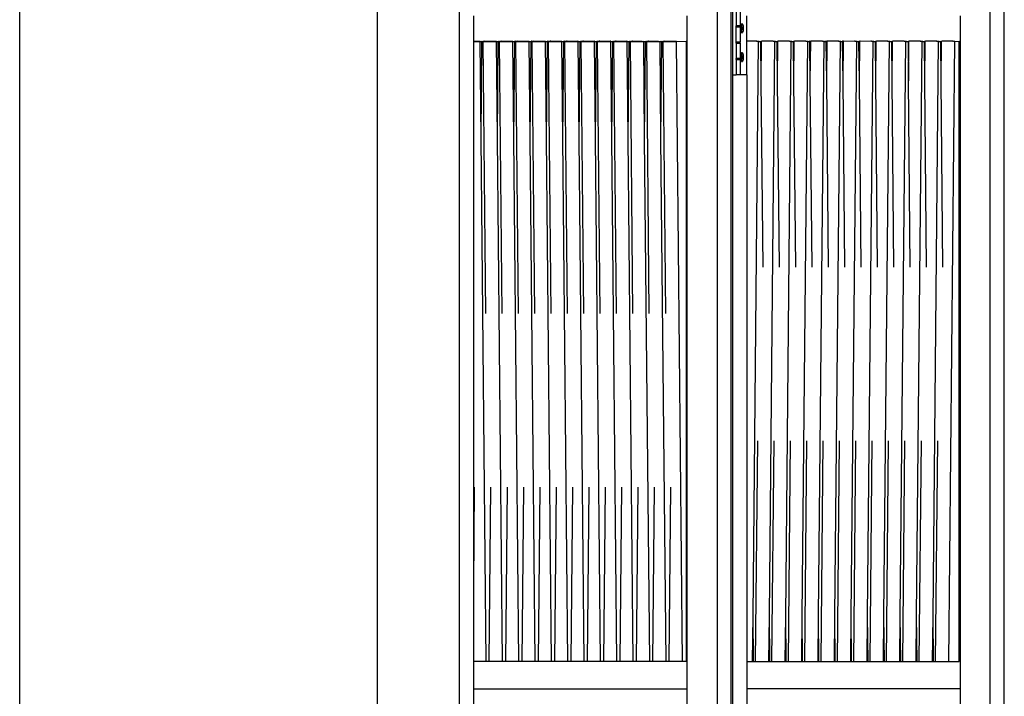
# Model space of a CAD drawing. Units: millimetres. Extents: x 90401 to 90865, y 71628 to 71960.
# Drawn here: x 90638 to 90681, y 71808 to 71837 of the extents above; entities that cross this region are included whole.
import ezdxf

# ---------------------------------------------------------------- set-up
doc = ezdxf.new("R2010")
doc.units = ezdxf.units.MM
doc.header["$MEASUREMENT"] = 0

# ---------------------------------------------------------------- blocks, each defined once
blk = doc.blocks.new('824401')
blk.add_line((128.444, -88.5), (128.444, 89.5))
blk = doc.blocks.new('824403')
for p, q in [((-10.36, -118.771), (-10.36, 59.229)), ((-6.834, -118.771), (-6.834, 59.229)), ((16.557, -118.771), (16.557, 59.229)), ((4.222, 56.892), (4.222, -116.434)), ((4.827, -116.434), (4.827, 56.892)), ((15.952, -116.434), (15.952, 56.892)), ((4.896, -32.303), (4.896, -28.281)), ((5.042, -29.531), (5.042, -30.193)), ((5.213, -29.531), (5.213, -30.193)), ((-6.229, -30.86), (-6.229, -29.771)), ((2.942, -58.659), (2.942, -29.771)), ((5.501, -30.86), (5.501, -29.771)), ((14.672, -58.659), (14.672, -29.771)), ((5.042, -30.193), (5.051, -30.193)), ((5.042, -30.235), (5.042, -30.193)), ((5.051, -30.235), (5.042, -30.235)), ((5.042, -30.896), (5.042, -30.235)), ((5.051, -30.193), (5.051, -30.235)), ((5.204, -30.193), (5.051, -30.193)), ((5.051, -30.235), (5.204, -30.235)), ((5.204, -30.193), (5.204, -30.235)), ((5.213, -30.193), (5.204, -30.193)), ((5.213, -30.235), (5.204, -30.235)), ((5.213, -30.235), (5.213, -30.896)), ((5.239, -30.303), (5.241, -30.25)), ((5.241, -30.357), (5.239, -30.303)), ((5.241, -30.25), (5.246, -30.2)), ((5.246, -30.407), (5.241, -30.357)), ((5.246, -30.2), (5.255, -30.157)), ((5.255, -30.45), (5.246, -30.407)), ((5.255, -30.157), (5.261, -30.139)), ((5.261, -30.139), (5.266, -30.124)), ((5.261, -30.139), (5.267, -30.157)), ((5.266, -30.124), (5.279, -30.104)), ((5.267, -30.157), (5.276, -30.2)), ((5.276, -30.407), (5.267, -30.45)), ((5.276, -30.2), (5.281, -30.25)), ((5.281, -30.357), (5.276, -30.407)), ((5.279, -30.104), (5.293, -30.096)), ((5.281, -30.25), (5.283, -30.303)), ((5.283, -30.303), (5.281, -30.357)), ((5.293, -30.096), (5.307, -30.104)), ((5.307, -30.104), (5.32, -30.124)), ((5.32, -30.124), (5.331, -30.157)), ((5.331, -30.157), (5.339, -30.2)), ((5.339, -30.407), (5.331, -30.45)), ((5.339, -30.2), (5.345, -30.25)), ((5.345, -30.357), (5.339, -30.407)), ((5.345, -30.25), (5.346, -30.303)), ((5.346, -30.303), (5.345, -30.357)), ((-6.229, -30.876), (-6.229, -30.86)), ((-6.229, -30.86), (-5.969, -30.86)), ((-5.993, -30.868), (-5.964, -30.866)), ((-5.964, -30.86), (-5.969, -30.86)), ((-5.955, -30.863), (-5.964, -30.86)), ((-5.964, -30.866), (-5.955, -30.863)), ((-5.914, -35.026), (-5.955, -30.863)), ((-5.955, -30.863), (-5.874, -30.863)), ((-5.914, -35.026), (-5.874, -30.863)), ((-5.864, -30.86), (-5.874, -30.863)), ((-5.86, -30.86), (-5.864, -30.86)), ((-5.86, -30.86), (-5.825, -30.868)), ((-5.816, -30.866), (-5.825, -30.868)), ((-5.787, -30.863), (-5.816, -30.866)), ((-5.753, -30.86), (-5.787, -30.863)), ((-5.753, -30.86), (-5.746, -30.86)), ((-5.746, -30.86), (-5.741, -30.86)), ((-5.733, -30.86), (-5.741, -30.86)), ((-5.733, -30.86), (-5.266, -30.86)), ((-5.29, -30.868), (-5.262, -30.866)), ((-5.262, -30.86), (-5.266, -30.86)), ((-5.252, -30.863), (-5.262, -30.86)), ((-5.262, -30.866), (-5.252, -30.863)), ((-5.212, -35.026), (-5.252, -30.863)), ((-5.252, -30.863), (-5.172, -30.863)), ((-5.212, -35.026), (-5.172, -30.863)), ((-5.162, -30.86), (-5.172, -30.863)), ((-5.158, -30.86), (-5.162, -30.86)), ((-5.158, -30.86), (-5.123, -30.868)), ((-5.113, -30.866), (-5.123, -30.868)), ((-5.084, -30.863), (-5.113, -30.866)), ((-5.051, -30.86), (-5.084, -30.863)), ((-5.051, -30.86), (-5.043, -30.86)), ((-5.043, -30.86), (-5.039, -30.86)), ((-5.031, -30.86), (-5.039, -30.86)), ((-5.031, -30.86), (-4.563, -30.86)), ((-4.588, -30.868), (-4.559, -30.866)), ((-4.559, -30.86), (-4.563, -30.86)), ((-4.55, -30.863), (-4.559, -30.86)), ((-4.559, -30.866), (-4.55, -30.863)), ((-4.509, -35.026), (-4.55, -30.863)), ((-4.55, -30.863), (-4.469, -30.863)), ((-4.509, -35.026), (-4.469, -30.863)), ((-4.459, -30.86), (-4.469, -30.863)), ((-4.455, -30.86), (-4.459, -30.86)), ((-4.455, -30.86), (-4.42, -30.868)), ((-4.41, -30.866), (-4.42, -30.868)), ((-4.382, -30.863), (-4.41, -30.866)), ((-4.348, -30.86), (-4.382, -30.863)), ((-4.348, -30.86), (-4.341, -30.86)), ((-4.341, -30.86), (-4.336, -30.86)), ((-4.328, -30.86), (-4.336, -30.86)), ((-4.328, -30.86), (-3.861, -30.86)), ((-3.885, -30.868), (-3.857, -30.866)), ((-3.857, -30.86), (-3.861, -30.86)), ((-3.847, -30.863), (-3.857, -30.86)), ((-3.857, -30.866), (-3.847, -30.863)), ((-3.807, -35.026), (-3.847, -30.863)), ((-3.847, -30.863), (-3.767, -30.863)), ((-3.807, -35.026), (-3.767, -30.863)), ((-3.757, -30.86), (-3.767, -30.863)), ((-3.753, -30.86), (-3.757, -30.86)), ((-3.753, -30.86), (-3.718, -30.868)), ((-3.708, -30.866), (-3.718, -30.868)), ((-3.679, -30.863), (-3.708, -30.866)), ((-3.646, -30.86), (-3.679, -30.863)), ((-3.646, -30.86), (-3.638, -30.86)), ((-3.638, -30.86), (-3.634, -30.86)), ((-3.625, -30.86), (-3.634, -30.86)), ((-3.625, -30.86), (-3.158, -30.86)), ((-3.183, -30.868), (-3.154, -30.866)), ((-3.154, -30.86), (-3.158, -30.86)), ((-3.144, -30.863), (-3.154, -30.86)), ((-3.154, -30.866), (-3.144, -30.863)), ((-3.104, -35.026), (-3.144, -30.863)), ((-3.144, -30.863), (-3.064, -30.863)), ((-3.104, -35.026), (-3.064, -30.863)), ((-3.054, -30.86), (-3.064, -30.863)), ((-3.05, -30.86), (-3.054, -30.86)), ((-3.05, -30.86), (-3.015, -30.868)), ((-3.005, -30.866), (-3.015, -30.868)), ((-2.977, -30.863), (-3.005, -30.866)), ((-2.943, -30.86), (-2.977, -30.863)), ((-2.943, -30.86), (-2.936, -30.86)), ((-2.936, -30.86), (-2.931, -30.86)), ((-2.923, -30.86), (-2.931, -30.86)), ((-2.923, -30.86), (-2.456, -30.86)), ((-2.48, -30.868), (-2.452, -30.866)), ((-2.452, -30.86), (-2.456, -30.86)), ((-2.442, -30.863), (-2.452, -30.86)), ((-2.452, -30.866), (-2.442, -30.863)), ((-2.402, -35.026), (-2.442, -30.863)), ((-2.442, -30.863), (-2.361, -30.863)), ((-2.402, -35.026), (-2.361, -30.863)), ((-2.352, -30.86), (-2.361, -30.863)), ((-2.348, -30.86), (-2.352, -30.86)), ((-2.348, -30.86), (-2.313, -30.868)), ((-2.303, -30.866), (-2.313, -30.868)), ((-2.274, -30.863), (-2.303, -30.866)), ((-2.24, -30.86), (-2.274, -30.863)), ((-2.24, -30.86), (-2.233, -30.86)), ((-2.233, -30.86), (-2.229, -30.86)), ((-2.22, -30.86), (-2.229, -30.86)), ((-2.22, -30.86), (-1.753, -30.86)), ((-1.778, -30.868), (-1.749, -30.866)), ((-1.749, -30.86), (-1.753, -30.86)), ((-1.739, -30.863), (-1.749, -30.86)), ((-1.749, -30.866), (-1.739, -30.863)), ((-1.699, -35.026), (-1.739, -30.863)), ((-1.739, -30.863), (-1.659, -30.863)), ((-1.699, -35.026), (-1.659, -30.863)), ((-1.649, -30.86), (-1.659, -30.863)), ((-1.645, -30.86), (-1.649, -30.86)), ((-1.645, -30.86), (-1.61, -30.868)), ((-1.6, -30.866), (-1.61, -30.868)), ((-1.572, -30.863), (-1.6, -30.866)), ((-1.538, -30.86), (-1.572, -30.863)), ((-1.538, -30.86), (-1.531, -30.86)), ((-1.531, -30.86), (-1.526, -30.86)), ((-1.518, -30.86), (-1.526, -30.86)), ((-1.518, -30.86), (-1.051, -30.86)), ((-1.075, -30.868), (-1.047, -30.866)), ((-1.047, -30.86), (-1.051, -30.86)), ((-1.037, -30.863), (-1.047, -30.86)), ((-1.047, -30.866), (-1.037, -30.863)), ((-0.997, -35.026), (-1.037, -30.863)), ((-1.037, -30.863), (-0.956, -30.863)), ((-0.997, -35.026), (-0.956, -30.863)), ((-0.947, -30.86), (-0.956, -30.863)), ((-0.943, -30.86), (-0.947, -30.86)), ((-0.943, -30.86), (-0.907, -30.868)), ((-0.898, -30.866), (-0.907, -30.868)), ((-0.869, -30.863), (-0.898, -30.866)), ((-0.835, -30.86), (-0.869, -30.863)), ((-0.835, -30.86), (-0.828, -30.86)), ((-0.828, -30.86), (-0.824, -30.86)), ((-0.815, -30.86), (-0.824, -30.86)), ((-0.815, -30.86), (-0.348, -30.86)), ((-0.373, -30.868), (-0.344, -30.866)), ((-0.344, -30.86), (-0.348, -30.86)), ((-0.334, -30.863), (-0.344, -30.86)), ((-0.344, -30.866), (-0.334, -30.863)), ((-0.294, -35.026), (-0.334, -30.863)), ((-0.334, -30.863), (-0.254, -30.863)), ((-0.294, -35.026), (-0.254, -30.863)), ((-0.244, -30.86), (-0.254, -30.863)), ((-0.24, -30.86), (-0.244, -30.86)), ((-0.24, -30.86), (-0.205, -30.868)), ((-0.195, -30.866), (-0.205, -30.868)), ((-0.167, -30.863), (-0.195, -30.866)), ((-0.133, -30.86), (-0.167, -30.863)), ((-0.133, -30.86), (-0.125, -30.86)), ((-0.125, -30.86), (-0.121, -30.86)), ((-0.113, -30.86), (-0.121, -30.86)), ((-0.113, -30.86), (0.354, -30.86)), ((0.33, -30.868), (0.359, -30.866)), ((0.358, -30.86), (0.354, -30.86)), ((0.368, -30.863), (0.358, -30.86)), ((0.359, -30.866), (0.368, -30.863)), ((0.409, -35.026), (0.368, -30.863)), ((0.368, -30.863), (0.449, -30.863)), ((0.409, -35.026), (0.449, -30.863)), ((0.459, -30.86), (0.449, -30.863)), ((0.463, -30.86), (0.459, -30.86)), ((0.463, -30.86), (0.498, -30.868)), ((0.507, -30.866), (0.498, -30.868)), ((0.536, -30.863), (0.507, -30.866)), ((0.507, -30.866), (0.536, -30.873)), ((0.57, -30.86), (0.536, -30.863)), ((0.57, -30.86), (0.577, -30.86)), ((0.577, -30.86), (0.582, -30.86)), ((0.59, -30.86), (0.582, -30.86)), ((0.59, -30.86), (0.999, -30.86)), ((1.032, -30.868), (1.061, -30.866)), ((1.061, -30.86), (1.057, -30.86)), ((1.071, -30.863), (1.061, -30.86)), ((1.061, -30.866), (1.071, -30.863)), ((1.111, -35.026), (1.071, -30.863)), ((1.071, -30.863), (1.151, -30.863)), ((1.111, -35.026), (1.151, -30.863)), ((1.161, -30.86), (1.151, -30.863)), ((1.165, -30.86), (1.161, -30.86)), ((1.165, -30.86), (1.2, -30.868)), ((1.21, -30.866), (1.2, -30.868)), ((1.239, -30.863), (1.21, -30.866)), ((1.272, -30.86), (1.239, -30.863)), ((1.272, -30.86), (1.28, -30.86)), ((1.28, -30.86), (1.284, -30.86)), ((1.292, -30.86), (1.284, -30.86)), ((1.292, -30.86), (1.701, -30.86)), ((1.735, -30.868), (1.764, -30.866)), ((1.764, -30.86), (1.76, -30.86)), ((1.773, -30.863), (1.764, -30.86)), ((1.764, -30.866), (1.773, -30.863)), ((1.814, -35.026), (1.773, -30.863)), ((1.773, -30.863), (1.854, -30.863)), ((1.814, -35.026), (1.854, -30.863)), ((1.864, -30.86), (1.854, -30.863)), ((1.868, -30.86), (1.864, -30.86)), ((1.868, -30.86), (1.903, -30.868)), ((1.913, -30.866), (1.903, -30.868)), ((1.941, -30.863), (1.913, -30.866)), ((1.975, -30.86), (1.941, -30.863)), ((1.975, -30.86), (1.982, -30.86)), ((1.982, -30.86), (1.987, -30.86)), ((1.995, -30.86), (1.987, -30.86)), ((1.995, -30.86), (2.462, -30.86)), ((2.438, -30.868), (2.466, -30.866)), ((2.466, -30.86), (2.462, -30.86)), ((2.476, -30.863), (2.466, -30.86)), ((2.466, -30.866), (2.476, -30.863)), ((2.476, -30.863), (2.89, -30.86)), ((2.733, -57.481), (2.476, -30.863)), ((2.89, -30.86), (2.89, -57.481)), ((5.261, -30.468), (5.255, -30.45)), ((5.267, -30.45), (5.261, -30.468)), ((5.266, -30.482), (5.261, -30.468)), ((5.279, -30.503), (5.266, -30.482)), ((5.293, -30.51), (5.279, -30.503)), ((5.307, -30.503), (5.293, -30.51)), ((5.32, -30.482), (5.307, -30.503)), ((5.331, -30.45), (5.32, -30.482)), ((5.5, -32.303), (5.501, -30.86)), ((5.913, -30.86), (5.501, -30.86)), ((5.921, -30.86), (5.913, -30.86)), ((5.921, -30.86), (5.926, -30.86)), ((5.926, -30.86), (5.933, -30.86)), ((5.967, -30.863), (5.933, -30.86)), ((5.933, -30.86), (6.03, -30.86)), ((5.996, -30.866), (5.967, -30.863)), ((6.005, -30.868), (5.996, -30.866)), ((6.064, -30.868), (6.092, -30.866)), ((6.092, -30.86), (6.088, -30.86)), ((6.102, -30.863), (6.092, -30.86)), ((6.092, -30.866), (6.102, -30.863)), ((6.118, -32.561), (6.102, -30.863)), ((6.135, -30.863), (6.102, -30.863)), ((6.118, -32.561), (6.135, -30.863)), ((6.145, -30.86), (6.135, -30.863)), ((6.149, -30.86), (6.145, -30.86)), ((6.636, -30.86), (6.149, -30.86)), ((6.67, -30.863), (6.636, -30.86)), ((6.636, -30.86), (6.732, -30.86)), ((6.698, -30.866), (6.67, -30.863)), ((6.708, -30.868), (6.698, -30.866)), ((6.766, -30.868), (6.795, -30.866)), ((6.795, -30.86), (6.791, -30.86)), ((6.804, -30.863), (6.795, -30.86)), ((6.795, -30.866), (6.804, -30.863)), ((6.821, -32.561), (6.804, -30.863)), ((6.837, -30.863), (6.804, -30.863)), ((6.821, -32.561), (6.837, -30.863)), ((6.847, -30.86), (6.837, -30.863)), ((6.851, -30.86), (6.847, -30.86)), ((7.338, -30.86), (6.851, -30.86)), ((7.372, -30.863), (7.338, -30.86)), ((7.338, -30.86), (7.435, -30.86)), ((7.401, -30.866), (7.372, -30.863)), ((7.41, -30.868), (7.401, -30.866)), ((7.469, -30.868), (7.497, -30.866)), ((7.497, -30.86), (7.493, -30.86)), ((7.507, -30.863), (7.497, -30.86)), ((7.497, -30.866), (7.507, -30.863)), ((7.523, -32.561), (7.507, -30.863)), ((7.54, -30.863), (7.507, -30.863)), ((7.523, -32.561), (7.54, -30.863)), ((7.55, -30.86), (7.54, -30.863)), ((7.554, -30.86), (7.55, -30.86)), ((8.021, -30.86), (7.554, -30.86)), ((8.029, -30.86), (8.021, -30.86)), ((8.029, -30.86), (8.034, -30.86)), ((8.034, -30.86), (8.041, -30.86)), ((8.075, -30.863), (8.041, -30.86)), ((8.041, -30.86), (8.137, -30.86)), ((8.103, -30.866), (8.075, -30.863)), ((8.113, -30.868), (8.103, -30.866)), ((8.171, -30.868), (8.2, -30.866)), ((8.2, -30.86), (8.196, -30.86)), ((8.21, -30.863), (8.2, -30.86)), ((8.2, -30.866), (8.21, -30.863)), ((8.226, -32.561), (8.21, -30.863)), ((8.242, -30.863), (8.21, -30.863)), ((8.226, -32.561), (8.242, -30.863)), ((8.252, -30.86), (8.242, -30.863)), ((8.256, -30.86), (8.252, -30.86)), ((8.743, -30.86), (8.256, -30.86)), ((8.777, -30.863), (8.743, -30.86)), ((8.743, -30.86), (8.84, -30.86)), ((8.806, -30.866), (8.777, -30.863)), ((8.816, -30.868), (8.806, -30.866)), ((8.898, -30.86), (8.874, -30.868)), ((8.874, -30.868), (8.902, -30.866)), ((8.902, -30.86), (8.898, -30.86)), ((8.912, -30.863), (8.902, -30.86)), ((8.902, -30.866), (8.912, -30.863)), ((8.929, -32.561), (8.912, -30.863)), ((8.945, -30.863), (8.912, -30.863)), ((8.929, -32.561), (8.945, -30.863)), ((8.955, -30.86), (8.945, -30.863)), ((8.959, -30.86), (8.955, -30.86)), ((9.426, -30.86), (8.959, -30.86)), ((9.434, -30.86), (9.426, -30.86)), ((9.434, -30.86), (9.439, -30.86)), ((9.439, -30.86), (9.446, -30.86)), ((9.48, -30.863), (9.446, -30.86)), ((9.446, -30.86), (9.542, -30.86)), ((9.508, -30.866), (9.48, -30.863)), ((9.518, -30.868), (9.508, -30.866)), ((9.576, -30.868), (9.605, -30.866)), ((9.605, -30.86), (9.601, -30.86)), ((9.615, -30.863), (9.605, -30.86)), ((9.605, -30.866), (9.615, -30.863)), ((9.631, -32.561), (9.615, -30.863)), ((9.648, -30.863), (9.615, -30.863)), ((9.631, -32.561), (9.648, -30.863)), ((9.657, -30.86), (9.648, -30.863)), ((9.661, -30.86), (9.657, -30.86)), ((10.221, -30.871), (9.661, -30.86)), ((10.137, -30.86), (10.129, -30.86)), ((10.137, -30.86), (10.141, -30.86)), ((10.141, -30.86), (10.149, -30.86)), ((10.182, -30.863), (10.149, -30.86)), ((10.149, -30.86), (10.245, -30.86)), ((10.211, -30.866), (10.182, -30.863)), ((10.221, -30.868), (10.211, -30.866)), ((10.279, -30.868), (10.307, -30.866)), ((10.307, -30.86), (10.303, -30.86)), ((10.317, -30.863), (10.307, -30.86)), ((10.307, -30.866), (10.317, -30.863)), ((10.334, -32.561), (10.317, -30.863)), ((10.35, -30.863), (10.317, -30.863)), ((10.334, -32.561), (10.35, -30.863)), ((10.36, -30.86), (10.35, -30.863)), ((10.364, -30.86), (10.36, -30.86)), ((10.923, -30.871), (10.364, -30.86)), ((10.851, -30.86), (10.831, -30.86)), ((10.885, -30.863), (10.851, -30.86)), ((10.851, -30.86), (10.948, -30.86)), ((10.913, -30.866), (10.885, -30.863)), ((10.923, -30.868), (10.913, -30.866)), ((10.981, -30.868), (11.01, -30.866)), ((11.01, -30.86), (11.006, -30.86)), ((11.02, -30.863), (11.01, -30.86)), ((11.01, -30.866), (11.02, -30.863)), ((11.036, -32.561), (11.02, -30.863)), ((11.053, -30.863), (11.02, -30.863)), ((11.036, -32.561), (11.053, -30.863)), ((11.062, -30.86), (11.053, -30.863)), ((11.066, -30.86), (11.062, -30.86)), ((11.534, -30.86), (11.066, -30.86)), ((11.542, -30.86), (11.534, -30.86)), ((11.542, -30.86), (11.546, -30.86)), ((11.546, -30.86), (11.554, -30.86)), ((11.587, -30.863), (11.554, -30.86)), ((11.554, -30.86), (11.65, -30.86)), ((11.616, -30.866), (11.587, -30.863)), ((11.626, -30.868), (11.616, -30.866)), ((11.684, -30.868), (11.713, -30.866)), ((11.713, -30.86), (11.709, -30.86)), ((11.722, -30.863), (11.713, -30.86)), ((11.713, -30.866), (11.722, -30.863)), ((11.739, -32.561), (11.722, -30.863)), ((11.755, -30.863), (11.722, -30.863)), ((11.739, -32.561), (11.755, -30.863)), ((11.765, -30.86), (11.755, -30.863)), ((11.769, -30.86), (11.765, -30.86)), ((12.256, -30.86), (11.769, -30.86)), ((12.29, -30.863), (12.256, -30.86)), ((12.256, -30.86), (12.353, -30.86)), ((12.319, -30.866), (12.29, -30.863)), ((12.328, -30.868), (12.319, -30.866)), ((12.387, -30.868), (12.415, -30.866)), ((12.415, -30.86), (12.411, -30.86)), ((12.425, -30.863), (12.415, -30.86)), ((12.415, -30.866), (12.425, -30.863)), ((12.425, -30.863), (12.427, -30.86)), ((12.458, -30.863), (12.425, -30.863)), ((12.425, -30.863), (12.441, -32.561)), ((12.441, -32.561), (12.458, -30.863)), ((12.468, -30.86), (12.458, -30.863)), ((12.472, -30.86), (12.468, -30.86)), ((12.939, -30.86), (12.472, -30.86)), ((12.947, -30.86), (12.939, -30.86)), ((12.947, -30.86), (12.951, -30.86)), ((12.951, -30.86), (12.959, -30.86)), ((12.993, -30.863), (12.959, -30.86)), ((12.959, -30.86), (13.055, -30.86)), ((13.021, -30.866), (12.993, -30.863)), ((13.031, -30.868), (13.021, -30.866)), ((13.089, -30.868), (13.118, -30.866)), ((13.118, -30.86), (13.114, -30.86)), ((13.127, -30.863), (13.118, -30.86)), ((13.118, -30.866), (13.127, -30.863)), ((13.144, -32.561), (13.127, -30.863)), ((13.16, -30.863), (13.127, -30.863)), ((13.144, -32.561), (13.16, -30.863)), ((13.17, -30.86), (13.16, -30.863)), ((13.174, -30.86), (13.17, -30.86)), ((13.641, -30.86), (13.174, -30.86)), ((13.65, -30.86), (13.641, -30.86)), ((13.65, -30.86), (13.654, -30.86)), ((13.654, -30.86), (13.661, -30.86)), ((13.695, -30.863), (13.661, -30.86)), ((13.661, -30.86), (13.758, -30.86)), ((13.724, -30.866), (13.695, -30.863)), ((13.733, -30.868), (13.724, -30.866)), ((13.792, -30.868), (13.82, -30.866)), ((13.82, -30.86), (13.816, -30.86)), ((13.83, -30.863), (13.82, -30.86)), ((13.82, -30.866), (13.83, -30.863)), ((13.846, -32.561), (13.83, -30.863)), ((13.83, -30.863), (13.863, -30.863)), ((13.846, -32.561), (13.863, -30.863)), ((13.873, -30.86), (13.863, -30.863)), ((13.877, -30.86), (13.873, -30.86)), ((14.344, -30.86), (13.877, -30.86)), ((14.352, -30.86), (14.344, -30.86)), ((14.352, -30.86), (14.357, -30.86)), ((14.357, -30.86), (14.364, -30.86)), ((14.398, -30.863), (14.364, -30.86)), ((14.426, -30.866), (14.398, -30.863)), ((14.436, -30.868), (14.426, -30.866)), ((14.436, -30.868), (14.621, -30.86)), ((14.621, -57.481), (14.621, -30.86)), ((-6.229, -30.876), (-6.167, -30.875)), ((-6.229, -47.399), (-6.229, -30.876)), ((-6.167, -30.875), (-6.098, -30.873)), ((-6.098, -30.873), (-6.039, -30.871)), ((-6.039, -30.871), (-5.993, -30.868)), ((-5.713, -42.539), (-5.825, -30.868)), ((-5.825, -30.868), (-5.816, -30.871)), ((-5.816, -30.871), (-5.787, -30.873)), ((-5.787, -30.873), (-5.741, -30.875)), ((-5.741, -30.875), (-5.682, -30.876)), ((-5.682, -30.876), (-5.613, -30.876)), ((-5.613, -30.876), (-5.539, -30.876)), ((-5.539, -30.876), (-5.464, -30.875)), ((-5.464, -30.875), (-5.395, -30.873)), ((-5.395, -30.873), (-5.336, -30.871)), ((-5.336, -30.871), (-5.29, -30.868)), ((-5.01, -42.539), (-5.123, -30.868)), ((-5.123, -30.868), (-5.113, -30.871)), ((-5.113, -30.871), (-5.084, -30.873)), ((-5.084, -30.873), (-5.039, -30.875)), ((-5.039, -30.875), (-4.979, -30.876)), ((-4.979, -30.876), (-4.91, -30.876)), ((-4.91, -30.876), (-4.836, -30.876)), ((-4.836, -30.876), (-4.762, -30.875)), ((-4.762, -30.875), (-4.693, -30.873)), ((-4.693, -30.873), (-4.633, -30.871)), ((-4.633, -30.871), (-4.588, -30.868)), ((-4.307, -42.539), (-4.42, -30.868)), ((-4.42, -30.868), (-4.41, -30.871)), ((-4.41, -30.871), (-4.382, -30.873)), ((-4.382, -30.873), (-4.336, -30.875)), ((-4.336, -30.875), (-4.277, -30.876)), ((-4.277, -30.876), (-4.208, -30.876)), ((-4.208, -30.876), (-4.134, -30.876)), ((-4.134, -30.876), (-4.059, -30.875)), ((-4.059, -30.875), (-3.99, -30.873)), ((-3.99, -30.873), (-3.931, -30.871)), ((-3.931, -30.871), (-3.885, -30.868)), ((-3.605, -42.539), (-3.718, -30.868)), ((-3.718, -30.868), (-3.708, -30.871)), ((-3.708, -30.871), (-3.679, -30.873)), ((-3.679, -30.873), (-3.634, -30.875)), ((-3.634, -30.875), (-3.574, -30.876)), ((-3.574, -30.876), (-3.505, -30.876)), ((-3.505, -30.876), (-3.431, -30.876)), ((-3.431, -30.876), (-3.357, -30.875)), ((-3.357, -30.875), (-3.288, -30.873)), ((-3.288, -30.873), (-3.228, -30.871)), ((-3.228, -30.871), (-3.183, -30.868)), ((-2.902, -42.539), (-3.015, -30.868)), ((-3.015, -30.868), (-3.005, -30.871)), ((-3.005, -30.871), (-2.977, -30.873)), ((-2.977, -30.873), (-2.931, -30.875)), ((-2.931, -30.875), (-2.872, -30.876)), ((-2.872, -30.876), (-2.803, -30.876)), ((-2.803, -30.876), (-2.728, -30.876)), ((-2.728, -30.876), (-2.654, -30.875)), ((-2.654, -30.875), (-2.585, -30.873)), ((-2.585, -30.873), (-2.526, -30.871)), ((-2.526, -30.871), (-2.48, -30.868)), ((-2.2, -42.539), (-2.313, -30.868)), ((-2.313, -30.868), (-2.303, -30.871)), ((-2.303, -30.871), (-2.274, -30.873)), ((-2.274, -30.873), (-2.229, -30.875)), ((-2.229, -30.875), (-2.169, -30.876)), ((-2.169, -30.876), (-2.1, -30.876)), ((-2.1, -30.876), (-2.026, -30.876)), ((-2.026, -30.876), (-1.952, -30.875)), ((-1.952, -30.875), (-1.883, -30.873)), ((-1.883, -30.873), (-1.823, -30.871)), ((-1.823, -30.871), (-1.778, -30.868)), ((-1.497, -42.539), (-1.61, -30.868)), ((-1.61, -30.868), (-1.6, -30.871)), ((-1.6, -30.871), (-1.572, -30.873)), ((-1.572, -30.873), (-1.526, -30.875)), ((-1.526, -30.875), (-1.467, -30.876)), ((-1.467, -30.876), (-1.397, -30.876)), ((-1.397, -30.876), (-1.323, -30.876)), ((-1.323, -30.876), (-1.249, -30.875)), ((-1.249, -30.875), (-1.18, -30.873)), ((-1.18, -30.873), (-1.121, -30.871)), ((-1.121, -30.871), (-1.075, -30.868)), ((-0.795, -42.539), (-0.907, -30.868)), ((-0.907, -30.868), (-0.898, -30.871)), ((-0.898, -30.871), (-0.869, -30.873)), ((-0.869, -30.873), (-0.823, -30.875)), ((-0.823, -30.875), (-0.764, -30.876)), ((-0.764, -30.876), (-0.695, -30.876)), ((-0.695, -30.876), (-0.621, -30.876)), ((-0.621, -30.876), (-0.547, -30.875)), ((-0.547, -30.875), (-0.477, -30.873)), ((-0.477, -30.873), (-0.418, -30.871)), ((-0.418, -30.871), (-0.373, -30.868)), ((-0.092, -42.539), (-0.205, -30.868)), ((-0.205, -30.868), (-0.195, -30.871)), ((-0.195, -30.871), (-0.166, -30.873)), ((-0.166, -30.873), (-0.121, -30.875)), ((-0.121, -30.875), (-0.062, -30.876)), ((-0.062, -30.876), (0.008, -30.876)), ((0.008, -30.876), (0.082, -30.876)), ((0.082, -30.876), (0.156, -30.875)), ((0.156, -30.875), (0.225, -30.873)), ((0.225, -30.873), (0.284, -30.871)), ((0.284, -30.871), (0.33, -30.868)), ((0.61, -42.539), (0.498, -30.868)), ((0.498, -30.868), (0.507, -30.871)), ((0.507, -30.871), (0.536, -30.873)), ((0.536, -30.873), (0.582, -30.875)), ((0.582, -30.875), (0.641, -30.876)), ((0.641, -30.876), (0.71, -30.876)), ((0.71, -30.876), (0.784, -30.876)), ((0.784, -30.876), (0.859, -30.875)), ((0.859, -30.875), (0.928, -30.873)), ((0.928, -30.873), (0.987, -30.871)), ((0.987, -30.871), (1.032, -30.868)), ((1.313, -42.539), (1.2, -30.868)), ((1.2, -30.868), (1.21, -30.871)), ((1.21, -30.871), (1.239, -30.873)), ((1.239, -30.873), (1.284, -30.875)), ((1.284, -30.875), (1.344, -30.876)), ((1.344, -30.876), (1.413, -30.876)), ((1.413, -30.876), (1.487, -30.876)), ((1.487, -30.876), (1.561, -30.875)), ((1.561, -30.875), (1.63, -30.873)), ((1.63, -30.873), (1.69, -30.871)), ((1.69, -30.871), (1.735, -30.868)), ((2.016, -42.539), (1.903, -30.868)), ((1.903, -30.868), (1.913, -30.871)), ((1.913, -30.871), (1.941, -30.873)), ((1.941, -30.873), (1.987, -30.875)), ((1.987, -30.875), (2.046, -30.876)), ((2.046, -30.876), (2.115, -30.876)), ((2.115, -30.876), (2.189, -30.876)), ((2.189, -30.876), (2.264, -30.875)), ((2.264, -30.875), (2.333, -30.873)), ((2.333, -30.873), (2.392, -30.871)), ((2.392, -30.871), (2.438, -30.868)), ((5.042, -30.896), (5.051, -30.896)), ((5.042, -30.938), (5.042, -30.896)), ((5.051, -30.938), (5.042, -30.938)), ((5.042, -30.938), (5.042, -31.6)), ((5.051, -30.896), (5.051, -30.938)), ((5.204, -30.896), (5.051, -30.896)), ((5.051, -30.938), (5.204, -30.938)), ((5.204, -30.896), (5.204, -30.938)), ((5.213, -30.896), (5.204, -30.896)), ((5.213, -30.938), (5.204, -30.938)), ((5.213, -30.938), (5.213, -31.6)), ((5.767, -55.522), (6.005, -30.871)), ((6.005, -30.871), (6.005, -30.868)), ((6.018, -30.871), (6.005, -30.868)), ((6.005, -30.871), (6.018, -30.871)), ((6.018, -30.871), (6.064, -30.868)), ((6.47, -55.522), (6.708, -30.871)), ((6.708, -30.871), (6.708, -30.868)), ((6.721, -30.871), (6.708, -30.868)), ((6.708, -30.871), (6.721, -30.871)), ((6.721, -30.871), (6.766, -30.868)), ((7.172, -55.522), (7.41, -30.871)), ((7.41, -30.871), (7.41, -30.868)), ((7.423, -30.871), (7.41, -30.868)), ((7.41, -30.871), (7.423, -30.871)), ((7.423, -30.871), (7.469, -30.868)), ((7.875, -55.522), (8.113, -30.871)), ((8.113, -30.871), (8.113, -30.868)), ((8.126, -30.871), (8.113, -30.868)), ((8.113, -30.871), (8.126, -30.871)), ((8.126, -30.871), (8.171, -30.868)), ((8.577, -55.522), (8.816, -30.871)), ((8.816, -30.871), (8.816, -30.868)), ((8.828, -30.871), (8.816, -30.868)), ((8.816, -30.871), (8.828, -30.871)), ((8.828, -30.871), (8.874, -30.868)), ((9.28, -55.522), (9.518, -30.871)), ((9.518, -30.871), (9.518, -30.868)), ((9.531, -30.871), (9.518, -30.868)), ((9.518, -30.871), (9.531, -30.871)), ((9.531, -30.871), (9.576, -30.868)), ((9.982, -55.522), (10.221, -30.871)), ((10.221, -30.871), (10.221, -30.868)), ((10.221, -30.871), (10.233, -30.871)), ((10.233, -30.871), (10.279, -30.868)), ((10.685, -55.522), (10.923, -30.871)), ((10.923, -30.871), (10.923, -30.868)), ((10.923, -30.871), (10.936, -30.871)), ((10.936, -30.871), (10.981, -30.868)), ((11.387, -55.522), (11.626, -30.871)), ((11.626, -30.871), (11.626, -30.868)), ((11.638, -30.871), (11.626, -30.868)), ((11.626, -30.871), (11.638, -30.871)), ((11.638, -30.871), (11.684, -30.868)), ((12.09, -55.522), (12.328, -30.871)), ((12.328, -30.871), (12.328, -30.868)), ((12.341, -30.871), (12.328, -30.868)), ((12.328, -30.871), (12.341, -30.871)), ((12.341, -30.871), (12.387, -30.868)), ((12.793, -55.522), (13.031, -30.871)), ((13.031, -30.871), (13.031, -30.868)), ((13.044, -30.871), (13.031, -30.868)), ((13.031, -30.871), (13.044, -30.871)), ((13.044, -30.871), (13.089, -30.868)), ((13.495, -55.522), (13.733, -30.871)), ((13.733, -30.871), (13.733, -30.868)), ((13.746, -30.871), (13.733, -30.868)), ((13.733, -30.871), (13.746, -30.871)), ((13.746, -30.871), (13.792, -30.868)), ((14.179, -57.481), (14.436, -30.868)), ((5.042, -31.6), (5.051, -31.6)), ((5.042, -31.641), (5.042, -31.6)), ((5.051, -31.641), (5.042, -31.641)), ((5.042, -31.641), (5.042, -32.303)), ((5.051, -31.6), (5.051, -31.641)), ((5.204, -31.6), (5.051, -31.6)), ((5.051, -31.641), (5.204, -31.641)), ((5.204, -31.6), (5.204, -31.641)), ((5.213, -31.6), (5.204, -31.6)), ((5.213, -31.641), (5.204, -31.641)), ((5.213, -31.641), (5.213, -32.303)), ((5.239, -31.541), (5.241, -31.488)), ((5.241, -31.595), (5.239, -31.541)), ((5.241, -31.488), (5.246, -31.438)), ((5.246, -31.645), (5.241, -31.595)), ((5.246, -31.438), (5.255, -31.395)), ((5.255, -31.688), (5.246, -31.645)), ((5.255, -31.395), (5.261, -31.377)), ((5.261, -31.706), (5.255, -31.688)), ((5.261, -31.377), (5.266, -31.362)), ((5.261, -31.377), (5.267, -31.395)), ((5.267, -31.688), (5.261, -31.706)), ((5.266, -31.721), (5.261, -31.706)), ((5.266, -31.362), (5.279, -31.342)), ((5.267, -31.395), (5.276, -31.438)), ((5.276, -31.645), (5.267, -31.688)), ((5.276, -31.438), (5.281, -31.488)), ((5.281, -31.595), (5.276, -31.645)), ((5.279, -31.342), (5.293, -31.335)), ((5.281, -31.488), (5.283, -31.541)), ((5.283, -31.541), (5.281, -31.595)), ((5.293, -31.335), (5.307, -31.342)), ((5.307, -31.342), (5.32, -31.362)), ((5.32, -31.362), (5.331, -31.395)), ((5.331, -31.688), (5.32, -31.721)), ((5.331, -31.395), (5.339, -31.438)), ((5.339, -31.645), (5.331, -31.688)), ((5.339, -31.438), (5.345, -31.488)), ((5.345, -31.595), (5.339, -31.645)), ((5.345, -31.488), (5.346, -31.541)), ((5.346, -31.541), (5.345, -31.595)), ((5.279, -31.741), (5.266, -31.721)), ((5.293, -31.748), (5.279, -31.741)), ((5.307, -31.741), (5.293, -31.748)), ((5.32, -31.721), (5.307, -31.741)), ((4.896, -102.144), (4.896, -32.303)), ((4.896, -32.303), (5.042, -32.303)), ((5.213, -32.303), (5.042, -32.303)), ((5.5, -32.303), (5.213, -32.303)), ((5.5, -32.303), (5.501, -57.481)), ((6.196, -40.553), (6.118, -32.561)), ((6.898, -40.553), (6.821, -32.561)), ((7.601, -40.553), (7.523, -32.561)), ((8.303, -40.553), (8.226, -32.561)), ((9.006, -40.553), (8.929, -32.561)), ((9.708, -40.553), (9.631, -32.561)), ((10.411, -40.553), (10.334, -32.561)), ((11.113, -40.553), (11.036, -32.561)), ((11.816, -40.553), (11.739, -32.561)), ((12.519, -40.553), (12.441, -32.561)), ((13.221, -40.553), (13.144, -32.561)), ((13.924, -40.553), (13.846, -32.561)), ((-5.697, -57.481), (-5.914, -35.026)), ((-4.995, -57.481), (-5.212, -35.026)), ((-4.292, -57.481), (-4.509, -35.026)), ((-3.59, -57.481), (-3.807, -35.026)), ((-2.887, -57.481), (-3.104, -35.026)), ((-2.185, -57.481), (-2.402, -35.026)), ((-1.482, -57.481), (-1.699, -35.026)), ((-0.78, -57.481), (-0.997, -35.026)), ((-0.077, -57.481), (-0.294, -35.026)), ((0.626, -57.481), (0.409, -35.026)), ((1.328, -57.481), (1.111, -35.026)), ((2.031, -57.481), (1.814, -35.026)), ((-6.229, -54.217), (-6.229, -47.399)), ((5.877, -57.481), (5.969, -48.008)), ((6.58, -57.481), (6.672, -48.008)), ((7.283, -57.481), (7.374, -48.008)), ((7.985, -57.481), (8.077, -48.008)), ((8.688, -57.481), (8.779, -48.008)), ((9.39, -57.481), (9.482, -48.008)), ((10.093, -57.481), (10.184, -48.008)), ((10.795, -57.481), (10.887, -48.008)), ((11.498, -57.481), (11.589, -48.008)), ((12.2, -57.481), (12.292, -48.008)), ((12.903, -57.481), (12.995, -48.008)), ((13.606, -57.481), (13.697, -48.008)), ((-6.229, -54.217), (-6.188, -49.995)), ((-5.558, -57.481), (-5.486, -49.995)), ((-4.856, -57.481), (-4.783, -49.995)), ((-4.153, -57.481), (-4.081, -49.995)), ((-3.451, -57.481), (-3.378, -49.995)), ((-2.748, -57.481), (-2.676, -49.995)), ((-2.046, -57.481), (-1.973, -49.995)), ((-1.343, -57.481), (-1.271, -49.995)), ((-0.64, -57.481), (-0.568, -49.995)), ((0.062, -57.481), (0.134, -49.995)), ((0.765, -57.481), (0.837, -49.995)), ((1.467, -57.481), (1.54, -49.995)), ((2.17, -57.481), (2.242, -49.995)), ((-6.229, -57.481), (-6.229, -54.217)), ((5.748, -57.481), (5.767, -55.522)), ((5.786, -57.481), (5.767, -55.522)), ((6.451, -57.481), (6.47, -55.522)), ((6.489, -57.481), (6.47, -55.522)), ((7.153, -57.481), (7.172, -55.522)), ((7.191, -57.481), (7.172, -55.522)), ((7.856, -57.481), (7.875, -55.522)), ((7.894, -57.481), (7.875, -55.522)), ((8.558, -57.481), (8.577, -55.522)), ((8.596, -57.481), (8.577, -55.522)), ((9.261, -57.481), (9.28, -55.522)), ((9.299, -57.481), (9.28, -55.522)), ((9.963, -57.481), (9.982, -55.522)), ((10.001, -57.481), (9.982, -55.522)), ((10.666, -57.481), (10.685, -55.522)), ((10.704, -57.481), (10.685, -55.522)), ((11.369, -57.481), (11.387, -55.522)), ((11.406, -57.481), (11.387, -55.522)), ((12.071, -57.481), (12.09, -55.522)), ((12.109, -57.481), (12.09, -55.522)), ((12.774, -57.481), (12.793, -55.522)), ((12.812, -57.481), (12.793, -55.522)), ((13.476, -57.481), (13.495, -55.522)), ((13.514, -57.481), (13.495, -55.522)), ((-5.697, -57.481), (-6.229, -57.481)), ((-6.229, -58.659), (-6.229, -57.481)), ((-5.558, -57.481), (-5.697, -57.481)), ((-4.995, -57.481), (-5.558, -57.481)), ((-4.856, -57.481), (-4.995, -57.481)), ((-4.292, -57.481), (-4.856, -57.481)), ((-4.153, -57.481), (-4.292, -57.481)), ((-3.59, -57.481), (-4.153, -57.481)), ((-3.451, -57.481), (-3.59, -57.481)), ((-2.887, -57.481), (-3.451, -57.481)), ((-2.748, -57.481), (-2.887, -57.481)), ((-2.185, -57.481), (-2.748, -57.481)), ((-2.046, -57.481), (-2.185, -57.481)), ((-1.482, -57.481), (-2.046, -57.481)), ((-1.343, -57.481), (-1.482, -57.481)), ((-0.78, -57.481), (-1.343, -57.481)), ((-0.64, -57.481), (-0.78, -57.481)), ((-0.077, -57.481), (-0.64, -57.481)), ((0.062, -57.481), (-0.077, -57.481)), ((0.626, -57.481), (0.062, -57.481)), ((0.765, -57.481), (0.626, -57.481)), ((1.328, -57.481), (0.765, -57.481)), ((1.467, -57.481), (1.328, -57.481)), ((2.031, -57.481), (1.467, -57.481)), ((2.17, -57.481), (2.031, -57.481)), ((2.733, -57.481), (2.17, -57.481)), ((2.89, -57.481), (2.733, -57.481)), ((5.501, -57.481), (5.748, -57.481)), ((5.501, -57.481), (5.501, -58.659)), ((5.748, -57.481), (5.786, -57.481)), ((5.786, -57.481), (5.877, -57.481)), ((5.877, -57.481), (6.451, -57.481)), ((6.451, -57.481), (6.489, -57.481)), ((6.489, -57.481), (6.58, -57.481)), ((6.58, -57.481), (7.153, -57.481)), ((7.153, -57.481), (7.191, -57.481)), ((7.191, -57.481), (7.283, -57.481)), ((7.283, -57.481), (7.856, -57.481)), ((7.856, -57.481), (7.894, -57.481)), ((7.894, -57.481), (7.985, -57.481)), ((7.985, -57.481), (8.558, -57.481)), ((8.558, -57.481), (8.596, -57.481)), ((8.596, -57.481), (8.688, -57.481)), ((8.688, -57.481), (9.261, -57.481)), ((9.261, -57.481), (9.299, -57.481)), ((9.299, -57.481), (9.39, -57.481)), ((9.39, -57.481), (9.963, -57.481)), ((9.963, -57.481), (10.001, -57.481)), ((10.001, -57.481), (10.093, -57.481)), ((10.093, -57.481), (10.666, -57.481)), ((10.666, -57.481), (10.704, -57.481)), ((10.704, -57.481), (10.795, -57.481)), ((10.795, -57.481), (11.369, -57.481)), ((11.369, -57.481), (11.406, -57.481)), ((11.406, -57.481), (11.498, -57.481)), ((11.498, -57.481), (12.071, -57.481)), ((12.071, -57.481), (12.109, -57.481)), ((12.109, -57.481), (12.2, -57.481)), ((12.2, -57.481), (12.774, -57.481)), ((12.774, -57.481), (12.812, -57.481)), ((12.812, -57.481), (12.903, -57.481)), ((12.903, -57.481), (13.476, -57.481)), ((13.476, -57.481), (13.514, -57.481)), ((13.514, -57.481), (13.606, -57.481)), ((13.606, -57.481), (14.179, -57.481)), ((14.179, -57.481), (14.621, -57.481)), ((-6.229, -58.659), (2.942, -58.659)), ((-6.229, -59.747), (-6.229, -58.659)), ((2.942, -87.546), (2.942, -58.659)), ((14.672, -58.659), (5.501, -58.659)), ((5.501, -58.659), (5.501, -59.747)), ((14.672, -87.546), (14.672, -58.659))]:
    blk.add_line(p, q)

msp = doc.modelspace()

# ---------------------------------------------------------------- block references
for name, p in [('824401', (90509.968, 71837.473)), ('824403', (90664.137, 71867.297))]:
    msp.add_blockref(name, p)

doc.saveas('drawing.dxf')
